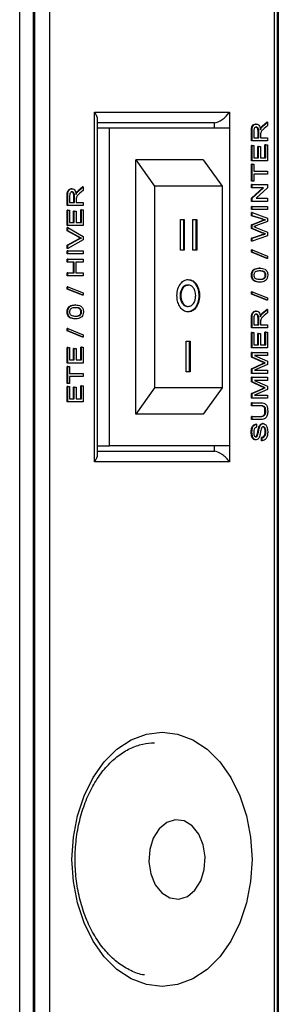
# Model space of a CAD drawing. Units: millimetres. Extents: x 391 to 7457, y 147 to 4385.
# Drawn here: x 5811 to 5836, y 626 to 719 of the extents above; entities that cross this region are included whole.
import ezdxf

# ---------------------------------------------------------------- set-up
doc = ezdxf.new("R2010")
doc.units = ezdxf.units.MM

msp = doc.modelspace()

# ---------------------------------------------------------------- linework, layer by layer
at = {"linetype": 'Continuous', "lineweight": 25}
for p, q in [((5811.429, 230.292), (5811.429, 779.692)), ((5812.702, 779.692), (5812.702, 230.292)), ((5812.821, 779.692), (5812.821, 554.692)), ((5814.235, 778.692), (5814.235, 555.692)), ((5835.741, 554.984), (5835.741, 776.57)), ((5835.448, 555.692), (5835.448, 776.277)), ((5835.802, 776.156), (5835.802, 233.828)), ((5818.478, 710.192), (5831.206, 710.192)), ((5818.478, 677.192), (5818.478, 710.192)), ((5831.206, 710.192), (5831.206, 708.692)), ((5818.771, 677.899), (5818.771, 709.484)), ((5829.792, 709.192), (5818.771, 709.192)), ((5829.792, 708.692), (5829.792, 709.192)), ((5833.726, 709.064), (5833.655, 709.064)), ((5834.315, 708.895), (5834.717, 709.233)), ((5834.386, 708.895), (5834.315, 708.895)), ((5834.386, 708.895), (5834.787, 709.233)), ((5834.787, 708.9), (5834.48, 708.644)), ((5834.787, 709.233), (5834.717, 709.233)), ((5834.787, 709.233), (5834.787, 708.9)), ((5818.771, 708.692), (5819.892, 708.692)), ((5819.892, 678.692), (5819.892, 708.692)), ((5819.892, 708.692), (5831.206, 708.692)), ((5831.206, 708.692), (5831.206, 678.692)), ((5833.264, 707.484), (5833.264, 708.375)), ((5833.334, 708.375), (5833.264, 708.375)), ((5833.334, 707.484), (5833.334, 708.375)), ((5833.502, 708.386), (5833.502, 707.773)), ((5833.897, 707.773), (5833.897, 708.324)), ((5833.968, 708.324), (5833.897, 708.324)), ((5833.968, 707.773), (5833.968, 708.324)), ((5834.188, 708.679), (5834.118, 708.679)), ((5834.135, 708.07), (5834.135, 707.773)), ((5833.334, 707.484), (5833.264, 707.484)), ((5833.264, 705.587), (5833.264, 707.036)), ((5833.334, 707.036), (5833.264, 707.036)), ((5834.787, 707.484), (5833.334, 707.484)), ((5833.334, 705.587), (5833.334, 707.036)), ((5833.334, 707.036), (5833.502, 707.036)), ((5833.502, 707.773), (5833.968, 707.773)), ((5833.502, 707.036), (5833.502, 705.877)), ((5833.878, 705.877), (5833.878, 706.957)), ((5833.949, 706.957), (5833.878, 706.957)), ((5833.949, 705.877), (5833.949, 706.957)), ((5833.949, 706.957), (5834.117, 706.957)), ((5834.117, 706.957), (5834.117, 705.877)), ((5834.135, 707.773), (5834.787, 707.773)), ((5834.549, 705.877), (5834.549, 707.089)), ((5834.62, 707.089), (5834.549, 707.089)), ((5834.62, 705.877), (5834.62, 707.089)), ((5834.62, 707.089), (5834.787, 707.089)), ((5834.787, 707.773), (5834.787, 707.484)), ((5834.787, 707.089), (5834.787, 705.587)), ((5828.731, 705.692), (5822.367, 705.692)), ((5822.367, 681.692), (5822.367, 705.692)), ((5822.367, 705.692), (5824.135, 703.192)), ((5828.731, 705.692), (5830.499, 703.192)), ((5833.334, 705.587), (5833.264, 705.587)), ((5833.264, 703.664), (5833.264, 705.271)), ((5833.334, 705.271), (5833.264, 705.271)), ((5834.787, 705.587), (5833.334, 705.587)), ((5833.334, 703.664), (5833.334, 705.271)), ((5833.334, 705.271), (5833.502, 705.271)), ((5833.502, 705.877), (5833.949, 705.877)), ((5833.502, 705.271), (5833.502, 704.612)), ((5834.117, 705.877), (5834.62, 705.877)), ((5833.502, 704.612), (5834.787, 704.612)), ((5834.787, 704.323), (5833.502, 704.323)), ((5833.502, 704.323), (5833.502, 703.664)), ((5834.787, 704.612), (5834.787, 704.323)), ((5830.499, 703.192), (5824.135, 703.192)), ((5824.135, 703.192), (5824.135, 684.192)), ((5830.499, 703.192), (5830.499, 684.192)), ((5833.334, 703.664), (5833.264, 703.664)), ((5833.264, 703.058), (5833.264, 703.348)), ((5833.334, 703.348), (5833.264, 703.348)), ((5833.502, 703.664), (5833.334, 703.664)), ((5833.334, 703.058), (5833.334, 703.348)), ((5833.334, 703.348), (5834.787, 703.348)), ((5834.787, 703.348), (5834.787, 703.042)), ((5815.891, 701.377), (5815.891, 702.269)), ((5815.962, 702.269), (5815.891, 702.269)), ((5815.962, 701.377), (5815.962, 702.269)), ((5816.129, 702.279), (5816.129, 701.667)), ((5816.354, 702.958), (5816.283, 702.958)), ((5816.816, 702.572), (5816.745, 702.572)), ((5816.943, 702.789), (5817.344, 703.126)), ((5817.014, 702.789), (5816.943, 702.789)), ((5817.014, 702.789), (5817.415, 703.126)), ((5817.415, 702.794), (5817.108, 702.538)), ((5817.415, 703.126), (5817.344, 703.126)), ((5817.415, 703.126), (5817.415, 702.794)), ((5833.264, 702.074), (5834.348, 703.058)), ((5833.334, 703.058), (5833.264, 703.058)), ((5833.334, 702.074), (5834.418, 703.058)), ((5834.418, 703.058), (5833.334, 703.058)), ((5834.787, 703.042), (5833.703, 702.057)), ((5815.962, 701.377), (5815.891, 701.377)), ((5817.415, 701.377), (5815.962, 701.377)), ((5816.129, 701.667), (5816.595, 701.667)), ((5816.524, 701.667), (5816.524, 702.217)), ((5816.595, 702.217), (5816.524, 702.217)), ((5816.595, 701.667), (5816.595, 702.217)), ((5816.763, 701.964), (5816.763, 701.667)), ((5816.763, 701.667), (5817.415, 701.667)), ((5817.415, 701.667), (5817.415, 701.377)), ((5833.264, 701.768), (5833.264, 702.074)), ((5833.334, 702.074), (5833.264, 702.074)), ((5833.334, 701.768), (5833.264, 701.768)), ((5833.334, 701.768), (5833.334, 702.074)), ((5834.787, 701.768), (5833.334, 701.768)), ((5833.703, 702.057), (5834.787, 702.057)), ((5834.787, 702.057), (5834.787, 701.768)), ((5815.891, 699.481), (5815.891, 700.929)), ((5815.962, 700.929), (5815.891, 700.929)), ((5815.962, 699.481), (5815.962, 700.929)), ((5815.962, 700.929), (5816.129, 700.929)), ((5816.129, 700.929), (5816.129, 699.77)), ((5816.506, 699.77), (5816.506, 700.85)), ((5816.576, 700.85), (5816.506, 700.85)), ((5816.576, 699.77), (5816.576, 700.85)), ((5816.576, 700.85), (5816.744, 700.85)), ((5816.744, 700.85), (5816.744, 699.77)), ((5817.176, 699.77), (5817.176, 700.982)), ((5817.247, 700.982), (5817.176, 700.982)), ((5817.247, 699.77), (5817.247, 700.982)), ((5817.247, 700.982), (5817.415, 700.982)), ((5817.415, 700.982), (5817.415, 699.481)), ((5833.264, 701.004), (5833.264, 701.293)), ((5833.334, 701.293), (5833.264, 701.293)), ((5833.334, 701.004), (5833.264, 701.004)), ((5833.264, 700.415), (5833.264, 700.714)), ((5833.334, 700.714), (5833.264, 700.714)), ((5834.214, 700.111), (5833.264, 700.415)), ((5833.334, 700.415), (5833.264, 700.415)), ((5833.334, 701.004), (5833.334, 701.293)), ((5833.334, 701.293), (5834.787, 701.293)), ((5834.787, 701.004), (5833.334, 701.004)), ((5833.334, 700.415), (5833.334, 700.714)), ((5833.334, 700.714), (5834.787, 700.196)), ((5834.284, 700.111), (5833.334, 700.415)), ((5834.787, 701.293), (5834.787, 701.004)), ((5815.962, 699.481), (5815.891, 699.481)), ((5817.415, 699.481), (5815.962, 699.481)), ((5816.129, 699.77), (5816.576, 699.77)), ((5816.744, 699.77), (5817.247, 699.77)), ((5826.57, 700.062), (5826.939, 700.062)), ((5826.57, 697.152), (5826.57, 700.062)), ((5826.869, 700.062), (5826.869, 697.152)), ((5826.939, 700.062), (5826.939, 697.152)), ((5827.747, 700.062), (5828.116, 700.062)), ((5827.747, 697.152), (5827.747, 700.062)), ((5828.045, 700.062), (5828.045, 697.152)), ((5828.116, 700.062), (5828.116, 697.152)), ((5833.264, 699.559), (5833.992, 699.852)), ((5833.264, 699.21), (5833.264, 699.559)), ((5833.334, 699.559), (5833.264, 699.559)), ((5833.334, 699.559), (5834.062, 699.852)), ((5833.334, 699.21), (5833.334, 699.559)), ((5834.787, 699.878), (5833.677, 699.448)), ((5834.062, 699.852), (5833.992, 699.852)), ((5834.284, 700.111), (5834.214, 700.111)), ((5834.584, 700.016), (5834.513, 700.016)), ((5834.787, 700.196), (5834.787, 699.878)), ((5815.891, 698.98), (5815.891, 699.294)), ((5815.962, 699.294), (5815.891, 699.294)), ((5816.932, 698.42), (5815.891, 698.98)), ((5815.962, 698.98), (5815.891, 698.98)), ((5815.962, 698.98), (5815.962, 699.294)), ((5815.962, 699.294), (5817.415, 698.465)), ((5817.003, 698.42), (5815.962, 698.98)), ((5834.255, 698.805), (5833.264, 699.21)), ((5833.334, 699.21), (5833.264, 699.21)), ((5833.264, 698.3), (5834.219, 698.605)), ((5834.326, 698.805), (5833.334, 699.21)), ((5833.334, 698.3), (5834.29, 698.605)), ((5833.7, 699.306), (5834.787, 698.861)), ((5834.29, 698.605), (5834.219, 698.605)), ((5834.326, 698.805), (5834.255, 698.805)), ((5834.584, 698.699), (5834.513, 698.699)), ((5834.787, 698.861), (5834.787, 698.518)), ((5815.891, 697.637), (5816.932, 698.196)), ((5815.891, 697.323), (5815.891, 697.637)), ((5815.962, 697.637), (5815.891, 697.637)), ((5815.962, 697.637), (5817.003, 698.196)), ((5817.415, 698.151), (5815.962, 697.323)), ((5815.962, 697.323), (5815.962, 697.637)), ((5817.003, 698.42), (5816.932, 698.42)), ((5817.003, 698.196), (5816.932, 698.196)), ((5817.238, 698.308), (5817.167, 698.308)), ((5817.415, 698.465), (5817.415, 698.151)), ((5833.264, 698.001), (5833.264, 698.3)), ((5833.334, 698.3), (5833.264, 698.3)), ((5833.334, 698.001), (5833.264, 698.001)), ((5834.787, 698.518), (5833.334, 698.001)), ((5833.334, 698.001), (5833.334, 698.3)), ((5815.962, 697.323), (5815.891, 697.323)), ((5815.891, 696.82), (5815.891, 697.11)), ((5815.962, 697.11), (5815.891, 697.11)), ((5815.962, 696.82), (5815.891, 696.82)), ((5815.962, 696.82), (5815.962, 697.11)), ((5815.962, 697.11), (5817.415, 697.11)), ((5817.415, 696.82), (5815.962, 696.82)), ((5817.415, 697.11), (5817.415, 696.82)), ((5826.939, 697.152), (5826.57, 697.152)), ((5828.116, 697.152), (5827.747, 697.152)), ((5833.264, 696.973), (5833.264, 697.191)), ((5833.334, 697.191), (5833.264, 697.191)), ((5834.717, 696.394), (5833.264, 696.973)), ((5833.334, 696.973), (5833.264, 696.973)), ((5833.334, 696.973), (5833.334, 697.191)), ((5833.334, 697.191), (5834.787, 696.612)), ((5834.787, 696.394), (5833.334, 696.973)), ((5815.891, 696.03), (5815.891, 696.32)), ((5815.962, 696.32), (5815.891, 696.32)), ((5815.962, 696.03), (5815.891, 696.03)), ((5815.962, 696.03), (5815.962, 696.32)), ((5815.962, 696.32), (5817.415, 696.32)), ((5816.558, 696.03), (5815.962, 696.03)), ((5816.487, 695.029), (5816.487, 696.03)), ((5816.558, 695.029), (5816.558, 696.03)), ((5817.415, 696.03), (5816.725, 696.03)), ((5816.725, 696.03), (5816.725, 695.029)), ((5817.415, 696.32), (5817.415, 696.03)), ((5834.787, 696.394), (5834.717, 696.394)), ((5834.787, 696.612), (5834.787, 696.394)), ((5815.891, 694.739), (5815.891, 695.029)), ((5815.962, 695.029), (5815.891, 695.029)), ((5815.962, 694.739), (5815.962, 695.029)), ((5815.962, 695.029), (5816.558, 695.029)), ((5816.725, 695.029), (5817.415, 695.029)), ((5817.415, 695.029), (5817.415, 694.739)), ((5833.334, 694.813), (5833.264, 694.813)), ((5834.071, 695.472), (5834, 695.472)), ((5834.638, 694.813), (5834.568, 694.813)), ((5815.962, 694.739), (5815.891, 694.739)), ((5817.415, 694.739), (5815.962, 694.739)), ((5834.071, 694.155), (5834, 694.155)), ((5815.891, 693.501), (5815.891, 693.719)), ((5815.962, 693.719), (5815.891, 693.719)), ((5817.344, 692.921), (5815.891, 693.501)), ((5815.962, 693.501), (5815.891, 693.501)), ((5815.962, 693.501), (5815.962, 693.719)), ((5815.962, 693.719), (5817.415, 693.139)), ((5817.415, 692.921), (5815.962, 693.501)), ((5817.415, 693.139), (5817.415, 692.921)), ((5827.24, 693.876), (5827.311, 693.876)), ((5833.264, 693.022), (5833.264, 693.24)), ((5833.334, 693.24), (5833.264, 693.24)), ((5834.717, 692.443), (5833.264, 693.022)), ((5833.334, 693.022), (5833.264, 693.022)), ((5833.334, 693.022), (5833.334, 693.24)), ((5833.334, 693.24), (5834.787, 692.66)), ((5834.787, 692.443), (5833.334, 693.022)), ((5817.415, 692.921), (5817.344, 692.921)), ((5826.547, 692.87), (5826.617, 692.87)), ((5828.314, 692.867), (5828.385, 692.867)), ((5834.787, 692.443), (5834.717, 692.443)), ((5834.787, 692.66), (5834.787, 692.443)), ((5815.962, 691.341), (5815.891, 691.341)), ((5816.698, 692), (5816.627, 692)), ((5817.266, 691.341), (5817.195, 691.341)), ((5827.248, 691.861), (5827.318, 691.861)), ((5833.726, 691.415), (5833.655, 691.415)), ((5834.315, 691.247), (5834.717, 691.584)), ((5834.386, 691.247), (5834.315, 691.247)), ((5834.386, 691.247), (5834.787, 691.584)), ((5834.787, 691.251), (5834.48, 690.995)), ((5834.787, 691.584), (5834.717, 691.584)), ((5834.787, 691.584), (5834.787, 691.251)), ((5816.698, 690.682), (5816.627, 690.682)), ((5833.264, 689.835), (5833.264, 690.726)), ((5833.334, 690.726), (5833.264, 690.726)), ((5833.334, 689.835), (5833.334, 690.726)), ((5833.502, 690.737), (5833.502, 690.125)), ((5833.897, 690.125), (5833.897, 690.675)), ((5833.968, 690.675), (5833.897, 690.675)), ((5833.968, 690.125), (5833.968, 690.675)), ((5834.188, 691.03), (5834.118, 691.03)), ((5834.135, 690.421), (5834.135, 690.125)), ((5815.891, 689.55), (5815.891, 689.767)), ((5815.962, 689.767), (5815.891, 689.767)), ((5817.344, 688.97), (5815.891, 689.55)), ((5815.962, 689.55), (5815.891, 689.55)), ((5815.962, 689.55), (5815.962, 689.767)), ((5815.962, 689.767), (5817.415, 689.188)), ((5817.415, 688.97), (5815.962, 689.55)), ((5833.334, 689.835), (5833.264, 689.835)), ((5833.264, 687.938), (5833.264, 689.387)), ((5833.334, 689.387), (5833.264, 689.387)), ((5834.787, 689.835), (5833.334, 689.835)), ((5833.334, 687.938), (5833.334, 689.387)), ((5833.334, 689.387), (5833.502, 689.387)), ((5833.502, 690.125), (5833.968, 690.125)), ((5833.502, 689.387), (5833.502, 688.228)), ((5833.878, 688.228), (5833.878, 689.308)), ((5833.949, 689.308), (5833.878, 689.308)), ((5833.949, 688.228), (5833.949, 689.308)), ((5833.949, 689.308), (5834.117, 689.308)), ((5834.117, 689.308), (5834.117, 688.228)), ((5834.135, 690.125), (5834.787, 690.125)), ((5834.549, 688.228), (5834.549, 689.44)), ((5834.62, 689.44), (5834.549, 689.44)), ((5834.62, 688.228), (5834.62, 689.44)), ((5834.62, 689.44), (5834.787, 689.44)), ((5834.787, 690.125), (5834.787, 689.835)), ((5834.787, 689.44), (5834.787, 687.938)), ((5817.415, 688.97), (5817.344, 688.97)), ((5817.415, 689.188), (5817.415, 688.97)), ((5827.119, 688.585), (5827.488, 688.585)), ((5827.119, 685.674), (5827.119, 688.585)), ((5827.417, 688.585), (5827.417, 685.674)), ((5827.488, 688.585), (5827.488, 685.674)), ((5815.891, 686.52), (5815.891, 687.969)), ((5815.962, 687.969), (5815.891, 687.969)), ((5815.962, 686.52), (5815.962, 687.969)), ((5815.962, 687.969), (5816.129, 687.969)), ((5816.129, 687.969), (5816.129, 686.81)), ((5816.506, 686.81), (5816.506, 687.89)), ((5816.576, 687.89), (5816.506, 687.89)), ((5816.576, 686.81), (5816.576, 687.89)), ((5816.576, 687.89), (5816.744, 687.89)), ((5816.744, 687.89), (5816.744, 686.81)), ((5817.176, 686.81), (5817.176, 688.022)), ((5817.247, 688.022), (5817.176, 688.022)), ((5817.247, 686.81), (5817.247, 688.022)), ((5817.247, 688.022), (5817.415, 688.022)), ((5817.415, 688.022), (5817.415, 686.52)), ((5833.334, 687.938), (5833.264, 687.938)), ((5833.264, 687.085), (5833.264, 687.517)), ((5833.334, 687.517), (5833.264, 687.517)), ((5834.787, 687.938), (5833.334, 687.938)), ((5833.334, 687.085), (5833.334, 687.517)), ((5833.334, 687.517), (5834.787, 687.517)), ((5833.502, 688.228), (5833.949, 688.228)), ((5834.117, 688.228), (5834.62, 688.228)), ((5834.787, 687.517), (5834.787, 687.227)), ((5815.962, 686.52), (5815.891, 686.52)), ((5817.415, 686.52), (5815.962, 686.52)), ((5816.129, 686.81), (5816.576, 686.81)), ((5816.744, 686.81), (5817.247, 686.81)), ((5834.266, 686.63), (5833.264, 687.085)), ((5833.334, 687.085), (5833.264, 687.085)), ((5834.336, 686.63), (5833.334, 687.085)), ((5834.787, 687.227), (5833.558, 687.227)), ((5833.558, 687.227), (5834.787, 686.679)), ((5834.336, 686.63), (5834.266, 686.63)), ((5834.567, 686.529), (5834.496, 686.529)), ((5834.787, 686.679), (5834.787, 686.376)), ((5815.891, 684.597), (5815.891, 686.204)), ((5815.962, 686.204), (5815.891, 686.204)), ((5815.962, 684.597), (5815.962, 686.204)), ((5815.962, 686.204), (5816.129, 686.204)), ((5816.129, 686.204), (5816.129, 685.546)), ((5816.129, 685.546), (5817.415, 685.546)), ((5817.415, 685.546), (5817.415, 685.256)), ((5827.488, 685.674), (5827.119, 685.674)), ((5833.264, 685.977), (5834.283, 686.436)), ((5833.264, 685.541), (5833.264, 685.977)), ((5833.334, 685.977), (5833.264, 685.977)), ((5833.334, 685.541), (5833.264, 685.541)), ((5833.334, 685.977), (5834.354, 686.436)), ((5833.334, 685.541), (5833.334, 685.977)), ((5834.787, 685.541), (5833.334, 685.541)), ((5834.787, 686.376), (5833.558, 685.831)), ((5833.558, 685.831), (5834.787, 685.831)), ((5834.354, 686.436), (5834.283, 686.436)), ((5834.787, 685.831), (5834.787, 685.541)), ((5815.962, 684.597), (5815.891, 684.597)), ((5816.129, 684.597), (5815.962, 684.597)), ((5817.415, 685.256), (5816.129, 685.256)), ((5816.129, 685.256), (5816.129, 684.597)), ((5833.264, 684.74), (5833.264, 685.172)), ((5833.334, 685.172), (5833.264, 685.172)), ((5834.266, 684.285), (5833.264, 684.74)), ((5833.334, 684.74), (5833.264, 684.74)), ((5833.334, 684.74), (5833.334, 685.172)), ((5833.334, 685.172), (5834.787, 685.172)), ((5834.336, 684.285), (5833.334, 684.74)), ((5834.787, 684.883), (5833.558, 684.883)), ((5833.558, 684.883), (5834.787, 684.334)), ((5834.787, 685.172), (5834.787, 684.883)), ((5815.891, 682.859), (5815.891, 684.308)), ((5815.962, 684.308), (5815.891, 684.308)), ((5815.962, 682.859), (5815.962, 684.308)), ((5815.962, 684.308), (5816.129, 684.308)), ((5816.129, 684.308), (5816.129, 683.149)), ((5816.506, 683.149), (5816.506, 684.229)), ((5816.576, 684.229), (5816.506, 684.229)), ((5816.576, 683.149), (5816.576, 684.229)), ((5816.576, 684.229), (5816.744, 684.229)), ((5816.744, 684.229), (5816.744, 683.149)), ((5817.176, 683.149), (5817.176, 684.36)), ((5817.247, 684.36), (5817.176, 684.36)), ((5817.247, 683.149), (5817.247, 684.36)), ((5817.247, 684.36), (5817.415, 684.36)), ((5817.415, 684.36), (5817.415, 682.859)), ((5824.135, 684.192), (5822.367, 681.692)), ((5830.499, 684.192), (5824.135, 684.192)), ((5830.499, 684.192), (5828.731, 681.692)), ((5833.264, 683.633), (5834.283, 684.092)), ((5833.334, 683.633), (5834.354, 684.092)), ((5834.787, 684.031), (5833.558, 683.486)), ((5834.336, 684.285), (5834.266, 684.285)), ((5834.354, 684.092), (5834.283, 684.092)), ((5834.567, 684.184), (5834.496, 684.184)), ((5834.787, 684.334), (5834.787, 684.031)), ((5815.962, 682.859), (5815.891, 682.859)), ((5817.415, 682.859), (5815.962, 682.859)), ((5816.129, 683.149), (5816.576, 683.149)), ((5816.744, 683.149), (5817.247, 683.149)), ((5833.264, 683.197), (5833.264, 683.633)), ((5833.334, 683.633), (5833.264, 683.633)), ((5833.334, 683.197), (5833.264, 683.197)), ((5833.264, 682.485), (5833.264, 682.775)), ((5833.334, 682.775), (5833.264, 682.775)), ((5833.334, 683.197), (5833.334, 683.633)), ((5834.787, 683.197), (5833.334, 683.197)), ((5833.334, 682.485), (5833.334, 682.775)), ((5833.334, 682.775), (5834.17, 682.775)), ((5833.558, 683.486), (5834.787, 683.486)), ((5834.787, 683.486), (5834.787, 683.197)), ((5833.334, 682.485), (5833.264, 682.485)), ((5834.161, 682.485), (5833.334, 682.485)), ((5834.62, 681.967), (5834.549, 681.967)), ((5828.731, 681.692), (5822.367, 681.692)), ((5833.264, 681.195), (5833.264, 681.484)), ((5833.334, 681.484), (5833.264, 681.484)), ((5833.334, 681.195), (5833.264, 681.195)), ((5833.334, 681.195), (5833.334, 681.484)), ((5833.334, 681.484), (5834.161, 681.484)), ((5834.17, 681.195), (5833.334, 681.195)), ((5833.316, 679.985), (5833.245, 679.985)), ((5833.744, 680.747), (5833.673, 680.747)), ((5833.744, 680.747), (5833.744, 680.457)), ((5834.024, 680.443), (5833.953, 680.443)), ((5834.375, 680.8), (5834.304, 680.8)), ((5834.638, 680.041), (5834.568, 680.041)), ((5833.714, 679.272), (5833.643, 679.272)), ((5833.829, 679.635), (5833.758, 679.635)), ((5834.214, 679.193), (5834.214, 679.482)), ((5834.284, 679.482), (5834.214, 679.482)), ((5834.284, 679.193), (5834.214, 679.193)), ((5834.284, 679.193), (5834.284, 679.482)), ((5818.771, 678.692), (5819.892, 678.692)), ((5818.771, 678.192), (5829.792, 678.192)), ((5831.206, 678.692), (5819.892, 678.692)), ((5829.792, 678.192), (5829.792, 678.692)), ((5831.206, 678.692), (5831.206, 677.192)), ((5831.206, 677.192), (5818.478, 677.192))]:
    msp.add_line(p, q, dxfattribs=at)
at = {"linetype": 'Continuous', "lineweight": 25, "flags": 128}
for points in [[(5824.842, 651.692), (5826.315, 651.509), (5827.744, 650.968), (5829.084, 650.084), (5830.296, 648.884), (5831.342, 647.405), (5832.19, 645.692), (5832.815, 643.796), (5833.198, 641.775), (5833.327, 639.692), (5833.198, 637.608), (5832.815, 635.587), (5832.19, 633.692), (5831.342, 631.978), (5830.296, 630.499), (5829.084, 629.299), (5827.744, 628.415), (5826.315, 627.874), (5824.842, 627.692), (5823.368, 627.874), (5821.94, 628.415), (5820.599, 629.299), (5819.388, 630.499), (5818.342, 631.978), (5817.493, 633.692), (5816.868, 635.587), (5816.485, 637.608), (5816.356, 639.692), (5816.485, 641.775), (5816.868, 643.796), (5817.493, 645.692), (5818.342, 647.405), (5819.388, 648.884), (5820.599, 650.084), (5821.94, 650.968), (5823.368, 651.509), (5824.842, 651.692)], [(5826.419, 635.945), (5827.229, 636.199), (5827.945, 636.795), (5828.495, 637.675), (5828.826, 638.753), (5828.905, 639.922), (5828.726, 641.068), (5828.304, 642.08), (5827.682, 642.858), (5826.92, 643.326), (5826.093, 643.439), (5825.282, 643.184), (5824.567, 642.588), (5824.017, 641.708), (5823.686, 640.631), (5823.606, 639.461), (5823.786, 638.315), (5824.208, 637.303), (5824.83, 636.525), (5825.592, 636.057), (5826.419, 635.945)]]:
    msp.add_lwpolyline(points, dxfattribs=at)
at = {"linetype": 'Continuous', "lineweight": 25}
for centre, major_axis, start_param, end_param in [((5817.771, 710.192), (0.924, -0.924), 0.392699, 1.178097), ((5830.499, 710.192), (0.924, 0.924), 3.534292, 5.105088), ((5830.499, 677.192), (0.924, -0.924), 1.178097, 2.748894), ((5817.771, 677.192), (0.924, 0.924), 5.105088, 5.890486)]:
    msp.add_ellipse(centre, major_axis=major_axis, ratio=0.414214, start_param=start_param, end_param=end_param, dxfattribs=at)
for points, knots in [([(5833.264, 708.375), (5833.264, 708.47), (5833.266, 708.658), (5833.345, 708.911), (5833.498, 709.042), (5833.603, 709.057), (5833.655, 709.064)], [0, 0, 0, 0, 0.281681, 0.559205, 0.779415, 1, 1, 1, 1]), ([(5833.334, 708.375), (5833.335, 708.47), (5833.336, 708.658), (5833.416, 708.911), (5833.569, 709.042), (5833.674, 709.057), (5833.726, 709.064)], [0, 0, 0, 0, 0.281682, 0.559204, 0.779423, 1, 1, 1, 1]), ([(5833.73, 708.774), (5833.692, 708.768), (5833.617, 708.756), (5833.512, 708.613), (5833.506, 708.472), (5833.502, 708.386)], [0, 0, 0, 0, 0.280383, 0.559963, 1, 1, 1, 1]), ([(5833.897, 708.324), (5833.896, 708.384), (5833.895, 708.503), (5833.854, 708.667), (5833.759, 708.759), (5833.693, 708.769), (5833.66, 708.774)], [0, 0, 0, 0, 0.2815567, 0.5602104, 0.7798603, 1, 1, 1, 1]), ([(5833.726, 709.064), (5833.783, 709.056), (5833.896, 709.039), (5834.064, 708.849), (5834.097, 708.644), (5834.117, 708.519)], [0, 0, 0, 0, 0.280513, 0.560508, 1, 1, 1, 1]), ([(5833.968, 708.324), (5833.967, 708.384), (5833.965, 708.503), (5833.924, 708.667), (5833.83, 708.759), (5833.764, 708.769), (5833.73, 708.774)], [0, 0, 0, 0, 0.281564, 0.56023, 0.779872, 1, 1, 1, 1]), ([(5834.118, 708.679), (5834.152, 708.725), (5834.212, 708.807), (5834.284, 708.868), (5834.315, 708.895)], [0, 0, 0, 0, 0.559819, 1, 1, 1, 1]), ([(5834.188, 708.679), (5834.222, 708.725), (5834.283, 708.807), (5834.355, 708.868), (5834.386, 708.895)], [0, 0, 0, 0, 0.559839, 1, 1, 1, 1]), ([(5834.117, 708.519), (5834.128, 708.551), (5834.148, 708.608), (5834.176, 708.657), (5834.188, 708.679)], [0, 0, 0, 0, 0.560154, 1, 1, 1, 1]), ([(5834.142, 708.213), (5834.14, 708.187), (5834.135, 708.139), (5834.135, 708.091), (5834.135, 708.07)], [0, 0, 0, 0, 0.559934, 1, 1, 1, 1]), ([(5834.48, 708.644), (5834.435, 708.606), (5834.36, 708.542), (5834.261, 708.445), (5834.18, 708.35), (5834.155, 708.259), (5834.142, 708.213)], [0, 0, 0, 0, 0.340581, 0.560968, 0.780793, 1, 1, 1, 1]), ([(5815.891, 702.269), (5815.892, 702.363), (5815.893, 702.551), (5815.972, 702.805), (5816.126, 702.935), (5816.23, 702.95), (5816.283, 702.958)], [0, 0, 0, 0, 0.281676, 0.559207, 0.779396, 1, 1, 1, 1]), ([(5815.962, 702.269), (5815.963, 702.363), (5815.964, 702.551), (5816.043, 702.805), (5816.196, 702.935), (5816.301, 702.95), (5816.354, 702.958)], [0, 0, 0, 0, 0.28168, 0.559205, 0.779414, 1, 1, 1, 1]), ([(5816.358, 702.668), (5816.32, 702.662), (5816.244, 702.649), (5816.139, 702.506), (5816.133, 702.366), (5816.129, 702.279)], [0, 0, 0, 0, 0.280431, 0.559996, 1, 1, 1, 1]), ([(5816.524, 702.217), (5816.524, 702.277), (5816.522, 702.396), (5816.481, 702.561), (5816.387, 702.652), (5816.32, 702.663), (5816.287, 702.668)], [0, 0, 0, 0, 0.281567, 0.560221, 0.779864, 1, 1, 1, 1]), ([(5816.354, 702.958), (5816.41, 702.949), (5816.524, 702.932), (5816.691, 702.743), (5816.724, 702.538), (5816.744, 702.413)], [0, 0, 0, 0, 0.280525, 0.560501, 1, 1, 1, 1]), ([(5816.595, 702.217), (5816.594, 702.277), (5816.593, 702.396), (5816.552, 702.561), (5816.457, 702.652), (5816.391, 702.663), (5816.358, 702.668)], [0, 0, 0, 0, 0.28157, 0.560235, 0.779893, 1, 1, 1, 1]), ([(5816.744, 702.413), (5816.755, 702.445), (5816.775, 702.501), (5816.803, 702.551), (5816.816, 702.572)], [0, 0, 0, 0, 0.560154, 1, 1, 1, 1]), ([(5816.745, 702.572), (5816.779, 702.618), (5816.84, 702.7), (5816.911, 702.762), (5816.943, 702.789)], [0, 0, 0, 0, 0.559755, 1, 1, 1, 1]), ([(5817.108, 702.538), (5817.063, 702.499), (5816.988, 702.435), (5816.889, 702.338), (5816.807, 702.243), (5816.782, 702.152), (5816.769, 702.107)], [0, 0, 0, 0, 0.3406158, 0.5609753, 0.7807873, 1, 1, 1, 1]), ([(5816.816, 702.572), (5816.85, 702.618), (5816.91, 702.7), (5816.982, 702.762), (5817.014, 702.789)], [0, 0, 0, 0, 0.559769, 1, 1, 1, 1]), ([(5816.769, 702.107), (5816.767, 702.08), (5816.763, 702.033), (5816.763, 701.985), (5816.763, 701.964)], [0, 0, 0, 0, 0.559822, 1, 1, 1, 1]), ([(5833.992, 699.852), (5834.088, 699.887), (5834.261, 699.947), (5834.436, 699.995), (5834.513, 700.016)], [0, 0, 0, 0, 0.559993, 1, 1, 1, 1]), ([(5834.062, 699.852), (5834.159, 699.887), (5834.332, 699.947), (5834.507, 699.995), (5834.584, 700.016)], [0, 0, 0, 0, 0.560008, 1, 1, 1, 1]), ([(5834.513, 700.016), (5834.457, 700.034), (5834.358, 700.066), (5834.258, 700.097), (5834.214, 700.111)], [0, 0, 0, 0, 0.560008, 1, 1, 1, 1]), ([(5834.584, 700.016), (5834.528, 700.034), (5834.428, 700.066), (5834.328, 700.097), (5834.284, 700.111)], [0, 0, 0, 0, 0.559987, 1, 1, 1, 1]), ([(5833.677, 699.448), (5833.646, 699.436), (5833.59, 699.414), (5833.534, 699.393), (5833.51, 699.384)], [0, 0, 0, 0, 0.559997, 1, 1, 1, 1]), ([(5833.51, 699.384), (5833.545, 699.369), (5833.609, 699.343), (5833.672, 699.317), (5833.7, 699.306)], [0, 0, 0, 0, 0.560013, 1, 1, 1, 1]), ([(5834.219, 698.605), (5834.274, 698.623), (5834.372, 698.654), (5834.47, 698.685), (5834.513, 698.699)], [0, 0, 0, 0, 0.560001, 1, 1, 1, 1]), ([(5834.513, 698.699), (5834.465, 698.719), (5834.379, 698.754), (5834.293, 698.789), (5834.255, 698.805)], [0, 0, 0, 0, 0.560015, 1, 1, 1, 1]), ([(5834.29, 698.605), (5834.345, 698.623), (5834.443, 698.654), (5834.541, 698.685), (5834.584, 698.699)], [0, 0, 0, 0, 0.560001, 1, 1, 1, 1]), ([(5834.584, 698.699), (5834.536, 698.719), (5834.45, 698.754), (5834.364, 698.789), (5834.326, 698.805)], [0, 0, 0, 0, 0.5599622, 1, 1, 1, 1]), ([(5817.167, 698.308), (5817.123, 698.327), (5817.044, 698.361), (5816.966, 698.402), (5816.932, 698.42)], [0, 0, 0, 0, 0.560002, 1, 1, 1, 1]), ([(5816.932, 698.196), (5816.976, 698.219), (5817.053, 698.26), (5817.132, 698.293), (5817.167, 698.308)], [0, 0, 0, 0, 0.559967, 1, 1, 1, 1]), ([(5817.238, 698.308), (5817.193, 698.327), (5817.114, 698.361), (5817.037, 698.402), (5817.003, 698.42)], [0, 0, 0, 0, 0.559961, 1, 1, 1, 1]), ([(5817.003, 698.196), (5817.046, 698.219), (5817.124, 698.26), (5817.203, 698.293), (5817.238, 698.308)], [0, 0, 0, 0, 0.560012, 1, 1, 1, 1]), ([(5833.264, 694.813), (5833.266, 694.872), (5833.272, 694.988), (5833.321, 695.151), (5833.405, 695.283), (5833.626, 695.445), (5833.834, 695.46), (5834, 695.472)], [0, 0, 0, 0, 0.125383, 0.250647, 0.375693, 0.501119, 1, 1, 1, 1]), ([(5834, 694.155), (5833.832, 694.163), (5833.623, 694.172), (5833.407, 694.347), (5833.321, 694.475), (5833.271, 694.639), (5833.266, 694.755), (5833.264, 694.813)], [0, 0, 0, 0, 0.499161, 0.624529, 0.749594, 0.87467, 1, 1, 1, 1]), ([(5833.334, 694.813), (5833.337, 694.872), (5833.342, 694.988), (5833.392, 695.151), (5833.476, 695.283), (5833.697, 695.445), (5833.905, 695.46), (5834.071, 695.472)], [0, 0, 0, 0, 0.125383, 0.250639, 0.37569, 0.501122, 1, 1, 1, 1]), ([(5834.071, 694.155), (5833.903, 694.163), (5833.693, 694.172), (5833.477, 694.347), (5833.392, 694.475), (5833.342, 694.639), (5833.337, 694.755), (5833.334, 694.813)], [0, 0, 0, 0, 0.49915, 0.624525, 0.7496, 0.874672, 1, 1, 1, 1]), ([(5834.07, 695.208), (5833.951, 695.207), (5833.802, 695.204), (5833.633, 695.122), (5833.562, 695.043), (5833.51, 694.937), (5833.505, 694.853), (5833.502, 694.81)], [0, 0, 0, 0, 0.50035, 0.625544, 0.750524, 0.875257, 1, 1, 1, 1]), ([(5833.502, 694.81), (5833.503, 694.781), (5833.506, 694.721), (5833.536, 694.621), (5833.577, 694.569), (5833.602, 694.537)], [0, 0, 0, 0, 0.280487, 0.560687, 1, 1, 1, 1]), ([(5834.568, 694.813), (5834.564, 694.855), (5834.558, 694.939), (5834.505, 695.044), (5834.436, 695.123), (5834.266, 695.204), (5834.118, 695.206), (5833.999, 695.208)], [0, 0, 0, 0, 0.124651, 0.249419, 0.374381, 0.499586, 1, 1, 1, 1]), ([(5833.999, 694.418), (5834.118, 694.42), (5834.266, 694.423), (5834.436, 694.503), (5834.505, 694.583), (5834.558, 694.688), (5834.564, 694.771), (5834.568, 694.813)], [0, 0, 0, 0, 0.500368, 0.625578, 0.750538, 0.875318, 1, 1, 1, 1]), ([(5834.638, 694.813), (5834.635, 694.855), (5834.629, 694.939), (5834.576, 695.044), (5834.507, 695.123), (5834.337, 695.204), (5834.189, 695.206), (5834.07, 695.208)], [0, 0, 0, 0, 0.124649, 0.249427, 0.37437, 0.499593, 1, 1, 1, 1]), ([(5834.07, 694.418), (5834.189, 694.42), (5834.337, 694.423), (5834.507, 694.503), (5834.576, 694.583), (5834.629, 694.688), (5834.635, 694.771), (5834.638, 694.813)], [0, 0, 0, 0, 0.500364, 0.625573, 0.750532, 0.875317, 1, 1, 1, 1]), ([(5834.071, 695.472), (5834.238, 695.464), (5834.448, 695.454), (5834.664, 695.28), (5834.749, 695.151), (5834.799, 694.988), (5834.803, 694.872), (5834.806, 694.813)], [0, 0, 0, 0, 0.499117, 0.624448, 0.749553, 0.87466, 1, 1, 1, 1]), ([(5834.806, 694.813), (5834.8, 694.714), (5834.789, 694.538), (5834.704, 694.411), (5834.666, 694.354)], [0, 0, 0, 0, 0.559722, 1, 1, 1, 1]), ([(5826.248, 692.877), (5826.266, 693.1), (5826.301, 693.547), (5826.588, 694.044), (5826.938, 694.352), (5827.186, 694.383), (5827.31, 694.398)], [0, 0, 0, 0, 0.279674, 0.559368, 0.77963, 1, 1, 1, 1]), ([(5827.239, 694.398), (5827.399, 694.373), (5827.718, 694.324), (5828.068, 693.901), (5828.281, 693.398), (5828.303, 693.044), (5828.314, 692.867)], [0, 0, 0, 0, 0.279623, 0.559185, 0.779568, 1, 1, 1, 1]), ([(5827.31, 694.398), (5827.469, 694.373), (5827.789, 694.324), (5828.139, 693.901), (5828.352, 693.398), (5828.374, 693.044), (5828.385, 692.867)], [0, 0, 0, 0, 0.279626, 0.559187, 0.779567, 1, 1, 1, 1]), ([(5833.602, 694.537), (5833.686, 694.494), (5833.838, 694.418), (5833.999, 694.418), (5834.07, 694.418)], [0, 0, 0, 0, 0.558055, 1, 1, 1, 1]), ([(5834.666, 694.354), (5834.56, 694.284), (5834.371, 694.159), (5834.163, 694.156), (5834.071, 694.155)], [0, 0, 0, 0, 0.5579612, 1, 1, 1, 1]), ([(5827.24, 693.876), (5827.136, 693.858), (5826.929, 693.823), (5826.702, 693.546), (5826.566, 693.216), (5826.553, 692.985), (5826.547, 692.87)], [0, 0, 0, 0, 0.2794593, 0.5591841, 0.77946, 1, 1, 1, 1]), ([(5827.311, 693.876), (5827.207, 693.858), (5826.999, 693.823), (5826.773, 693.546), (5826.637, 693.216), (5826.624, 692.985), (5826.617, 692.87)], [0, 0, 0, 0, 0.2794622, 0.5591741, 0.7794556, 1, 1, 1, 1]), ([(5827.763, 693.652), (5827.685, 693.724), (5827.547, 693.853), (5827.383, 693.869), (5827.311, 693.876)], [0, 0, 0, 0, 0.559378, 1, 1, 1, 1]), ([(5828.016, 692.874), (5828.004, 693.043), (5827.982, 693.347), (5827.83, 693.558), (5827.763, 693.652)], [0, 0, 0, 0, 0.5594197, 1, 1, 1, 1]), ([(5827.313, 691.338), (5827.154, 691.366), (5826.837, 691.422), (5826.491, 691.846), (5826.279, 692.347), (5826.258, 692.7), (5826.248, 692.877)], [0, 0, 0, 0, 0.279372, 0.559188, 0.779515, 1, 1, 1, 1]), ([(5826.547, 692.87), (5826.558, 692.722), (5826.581, 692.426), (5826.77, 692.096), (5827.001, 691.892), (5827.166, 691.871), (5827.248, 691.861)], [0, 0, 0, 0, 0.279746, 0.559452, 0.779658, 1, 1, 1, 1]), ([(5826.617, 692.87), (5826.629, 692.722), (5826.652, 692.426), (5826.841, 692.096), (5827.072, 691.892), (5827.236, 691.871), (5827.318, 691.861)], [0, 0, 0, 0, 0.279746, 0.559452, 0.779658, 1, 1, 1, 1]), ([(5828.314, 692.867), (5828.295, 692.643), (5828.257, 692.195), (5827.969, 691.692), (5827.615, 691.391), (5827.366, 691.356), (5827.242, 691.338)], [0, 0, 0, 0, 0.279638, 0.559213, 0.779664, 1, 1, 1, 1]), ([(5828.385, 692.867), (5828.366, 692.643), (5828.328, 692.195), (5828.04, 691.692), (5827.686, 691.391), (5827.437, 691.356), (5827.313, 691.338)], [0, 0, 0, 0, 0.279637, 0.559214, 0.779669, 1, 1, 1, 1]), ([(5827.318, 691.861), (5827.423, 691.877), (5827.633, 691.911), (5827.865, 692.187), (5827.998, 692.525), (5828.01, 692.757), (5828.016, 692.874)], [0, 0, 0, 0, 0.279585, 0.559111, 0.779362, 1, 1, 1, 1]), ([(5815.891, 691.341), (5815.894, 691.399), (5815.899, 691.516), (5815.948, 691.679), (5816.033, 691.81), (5816.253, 691.972), (5816.461, 691.988), (5816.627, 692)], [0, 0, 0, 0, 0.125382, 0.250644, 0.375695, 0.501114, 1, 1, 1, 1]), ([(5816.627, 690.682), (5816.46, 690.69), (5816.25, 690.7), (5816.034, 690.874), (5815.948, 691.003), (5815.898, 691.166), (5815.894, 691.283), (5815.891, 691.341)], [0, 0, 0, 0, 0.4991503, 0.6245237, 0.7495978, 0.8746718, 1, 1, 1, 1]), ([(5815.962, 691.341), (5815.964, 691.399), (5815.97, 691.516), (5816.019, 691.679), (5816.103, 691.81), (5816.324, 691.972), (5816.532, 691.988), (5816.698, 692)], [0, 0, 0, 0, 0.12538, 0.250641, 0.375686, 0.501111, 1, 1, 1, 1]), ([(5816.698, 690.682), (5816.53, 690.69), (5816.321, 690.7), (5816.105, 690.874), (5816.019, 691.003), (5815.969, 691.166), (5815.964, 691.283), (5815.962, 691.341)], [0, 0, 0, 0, 0.499145, 0.624524, 0.749602, 0.874675, 1, 1, 1, 1]), ([(5816.698, 691.736), (5816.578, 691.734), (5816.429, 691.732), (5816.26, 691.649), (5816.19, 691.571), (5816.138, 691.464), (5816.132, 691.38), (5816.129, 691.338)], [0, 0, 0, 0, 0.500333, 0.625533, 0.750509, 0.875232, 1, 1, 1, 1]), ([(5816.129, 691.338), (5816.131, 691.308), (5816.134, 691.249), (5816.164, 691.148), (5816.204, 691.096), (5816.229, 691.065)], [0, 0, 0, 0, 0.28043, 0.560653, 1, 1, 1, 1]), ([(5817.195, 691.341), (5817.192, 691.383), (5817.185, 691.467), (5817.133, 691.572), (5817.063, 691.651), (5816.894, 691.732), (5816.745, 691.734), (5816.627, 691.736)], [0, 0, 0, 0, 0.124652, 0.249428, 0.374391, 0.499587, 1, 1, 1, 1]), ([(5816.627, 690.946), (5816.745, 690.948), (5816.894, 690.951), (5817.064, 691.031), (5817.133, 691.111), (5817.186, 691.215), (5817.192, 691.299), (5817.195, 691.341)], [0, 0, 0, 0, 0.500373, 0.625574, 0.750543, 0.875313, 1, 1, 1, 1]), ([(5816.698, 692), (5816.866, 691.991), (5817.075, 691.981), (5817.291, 691.807), (5817.377, 691.679), (5817.426, 691.515), (5817.431, 691.399), (5817.433, 691.341)], [0, 0, 0, 0, 0.499107, 0.624462, 0.749553, 0.874661, 1, 1, 1, 1]), ([(5817.266, 691.341), (5817.262, 691.383), (5817.256, 691.467), (5817.204, 691.572), (5817.134, 691.651), (5816.965, 691.732), (5816.816, 691.734), (5816.698, 691.736)], [0, 0, 0, 0, 0.12465, 0.249429, 0.374391, 0.499585, 1, 1, 1, 1]), ([(5816.698, 690.946), (5816.816, 690.948), (5816.964, 690.951), (5817.134, 691.031), (5817.204, 691.111), (5817.257, 691.215), (5817.263, 691.299), (5817.266, 691.341)], [0, 0, 0, 0, 0.500366, 0.625576, 0.750535, 0.875315, 1, 1, 1, 1]), ([(5817.433, 691.341), (5817.427, 691.242), (5817.417, 691.066), (5817.331, 690.938), (5817.293, 690.882)], [0, 0, 0, 0, 0.559721, 1, 1, 1, 1]), ([(5833.264, 690.726), (5833.264, 690.821), (5833.266, 691.009), (5833.345, 691.262), (5833.498, 691.393), (5833.603, 691.408), (5833.655, 691.415)], [0, 0, 0, 0, 0.281681, 0.559205, 0.779415, 1, 1, 1, 1]), ([(5833.334, 690.726), (5833.335, 690.821), (5833.336, 691.009), (5833.416, 691.262), (5833.569, 691.393), (5833.674, 691.408), (5833.726, 691.415)], [0, 0, 0, 0, 0.281682, 0.559204, 0.779423, 1, 1, 1, 1]), ([(5833.73, 691.126), (5833.692, 691.119), (5833.617, 691.107), (5833.512, 690.964), (5833.506, 690.823), (5833.502, 690.737)], [0, 0, 0, 0, 0.280383, 0.559963, 1, 1, 1, 1]), ([(5833.897, 690.675), (5833.896, 690.735), (5833.895, 690.854), (5833.854, 691.018), (5833.759, 691.11), (5833.693, 691.12), (5833.66, 691.126)], [0, 0, 0, 0, 0.2815567, 0.5602104, 0.7798603, 1, 1, 1, 1]), ([(5833.726, 691.415), (5833.783, 691.407), (5833.896, 691.39), (5834.064, 691.2), (5834.097, 690.996), (5834.117, 690.87)], [0, 0, 0, 0, 0.280513, 0.560508, 1, 1, 1, 1]), ([(5833.968, 690.675), (5833.967, 690.735), (5833.965, 690.854), (5833.924, 691.018), (5833.83, 691.11), (5833.764, 691.12), (5833.73, 691.126)], [0, 0, 0, 0, 0.281564, 0.56023, 0.779872, 1, 1, 1, 1]), ([(5834.118, 691.03), (5834.152, 691.076), (5834.212, 691.158), (5834.284, 691.219), (5834.315, 691.247)], [0, 0, 0, 0, 0.559795, 1, 1, 1, 1]), ([(5834.188, 691.03), (5834.222, 691.076), (5834.283, 691.158), (5834.355, 691.219), (5834.386, 691.247)], [0, 0, 0, 0, 0.559814, 1, 1, 1, 1]), ([(5816.229, 691.065), (5816.314, 691.022), (5816.466, 690.945), (5816.626, 690.946), (5816.698, 690.946)], [0, 0, 0, 0, 0.558068, 1, 1, 1, 1]), ([(5817.293, 690.882), (5817.188, 690.812), (5816.999, 690.686), (5816.79, 690.684), (5816.698, 690.682)], [0, 0, 0, 0, 0.557986, 1, 1, 1, 1]), ([(5834.117, 690.87), (5834.128, 690.902), (5834.148, 690.959), (5834.176, 691.008), (5834.188, 691.03)], [0, 0, 0, 0, 0.560084, 1, 1, 1, 1]), ([(5834.142, 690.564), (5834.14, 690.538), (5834.135, 690.49), (5834.135, 690.442), (5834.135, 690.421)], [0, 0, 0, 0, 0.559934, 1, 1, 1, 1]), ([(5834.48, 690.995), (5834.435, 690.957), (5834.36, 690.893), (5834.261, 690.796), (5834.18, 690.701), (5834.155, 690.61), (5834.142, 690.564)], [0, 0, 0, 0, 0.340596, 0.560978, 0.780798, 1, 1, 1, 1]), ([(5834.496, 686.529), (5834.453, 686.547), (5834.376, 686.58), (5834.299, 686.615), (5834.266, 686.63)], [0, 0, 0, 0, 0.560001, 1, 1, 1, 1]), ([(5834.283, 686.436), (5834.323, 686.454), (5834.394, 686.485), (5834.465, 686.516), (5834.496, 686.529)], [0, 0, 0, 0, 0.5599753, 1, 1, 1, 1]), ([(5834.567, 686.529), (5834.524, 686.547), (5834.447, 686.58), (5834.37, 686.615), (5834.336, 686.63)], [0, 0, 0, 0, 0.560017, 1, 1, 1, 1]), ([(5834.354, 686.436), (5834.394, 686.454), (5834.465, 686.485), (5834.536, 686.516), (5834.567, 686.529)], [0, 0, 0, 0, 0.560025, 1, 1, 1, 1]), ([(5834.496, 684.184), (5834.453, 684.203), (5834.376, 684.236), (5834.299, 684.27), (5834.266, 684.285)], [0, 0, 0, 0, 0.560001, 1, 1, 1, 1]), ([(5834.283, 684.092), (5834.323, 684.109), (5834.394, 684.141), (5834.465, 684.171), (5834.496, 684.184)], [0, 0, 0, 0, 0.55996, 1, 1, 1, 1]), ([(5834.567, 684.184), (5834.524, 684.203), (5834.447, 684.236), (5834.37, 684.27), (5834.336, 684.285)], [0, 0, 0, 0, 0.560017, 1, 1, 1, 1]), ([(5834.354, 684.092), (5834.394, 684.109), (5834.465, 684.141), (5834.536, 684.171), (5834.567, 684.184)], [0, 0, 0, 0, 0.56001, 1, 1, 1, 1]), ([(5834.17, 682.775), (5834.261, 682.773), (5834.443, 682.769), (5834.681, 682.596), (5834.794, 682.293), (5834.802, 682.091), (5834.806, 681.99)], [0, 0, 0, 0, 0.281618, 0.559144, 0.778967, 1, 1, 1, 1]), ([(5834.549, 681.967), (5834.547, 682.027), (5834.543, 682.148), (5834.498, 682.325), (5834.34, 682.485), (5834.193, 682.485), (5834.09, 682.485)], [0, 0, 0, 0, 0.187551, 0.374244, 0.559719, 1, 1, 1, 1]), ([(5834.09, 681.484), (5834.151, 681.485), (5834.274, 681.487), (5834.446, 681.563), (5834.539, 681.761), (5834.545, 681.898), (5834.549, 681.967)], [0, 0, 0, 0, 0.28179, 0.560108, 0.779403, 1, 1, 1, 1]), ([(5834.62, 681.967), (5834.618, 682.027), (5834.614, 682.148), (5834.569, 682.325), (5834.411, 682.485), (5834.264, 682.485), (5834.161, 682.485)], [0, 0, 0, 0, 0.1875491, 0.3742396, 0.5597126, 1, 1, 1, 1]), ([(5834.161, 681.484), (5834.222, 681.485), (5834.344, 681.487), (5834.517, 681.563), (5834.609, 681.761), (5834.616, 681.898), (5834.62, 681.967)], [0, 0, 0, 0, 0.28178, 0.5601096, 0.7793989, 1, 1, 1, 1]), ([(5834.806, 681.99), (5834.801, 681.859), (5834.791, 681.599), (5834.619, 681.292), (5834.386, 681.204), (5834.242, 681.198), (5834.17, 681.195)], [0, 0, 0, 0, 0.2807314, 0.5579075, 0.7784048, 1, 1, 1, 1]), ([(5833.245, 679.985), (5833.25, 680.087), (5833.259, 680.29), (5833.35, 680.553), (5833.504, 680.714), (5833.617, 680.736), (5833.673, 680.747)], [0, 0, 0, 0, 0.280798, 0.560156, 0.779884, 1, 1, 1, 1]), ([(5833.643, 679.272), (5833.598, 679.279), (5833.509, 679.292), (5833.391, 679.395), (5833.27, 679.617), (5833.255, 679.833), (5833.245, 679.985)], [0, 0, 0, 0, 0.18702, 0.374131, 0.561135, 1, 1, 1, 1]), ([(5833.316, 679.985), (5833.32, 680.087), (5833.329, 680.29), (5833.421, 680.553), (5833.575, 680.714), (5833.688, 680.736), (5833.744, 680.747)], [0, 0, 0, 0, 0.280793, 0.560143, 0.779868, 1, 1, 1, 1]), ([(5833.714, 679.272), (5833.669, 679.279), (5833.579, 679.292), (5833.462, 679.395), (5833.341, 679.617), (5833.326, 679.833), (5833.316, 679.985)], [0, 0, 0, 0, 0.187022, 0.374125, 0.561131, 1, 1, 1, 1]), ([(5833.744, 680.457), (5833.701, 680.446), (5833.614, 680.424), (5833.495, 680.258), (5833.488, 680.096), (5833.483, 679.997)], [0, 0, 0, 0, 0.281091, 0.560272, 1, 1, 1, 1]), ([(5833.483, 679.997), (5833.485, 679.941), (5833.488, 679.829), (5833.528, 679.681), (5833.607, 679.58), (5833.669, 679.568), (5833.7, 679.561)], [0, 0, 0, 0, 0.2812701, 0.5607949, 0.7806704, 1, 1, 1, 1]), ([(5833.758, 679.635), (5833.789, 679.722), (5833.839, 679.865), (5833.873, 680.084), (5833.906, 680.266), (5833.937, 680.384), (5833.953, 680.443)], [0, 0, 0, 0, 0.33841, 0.558961, 0.779556, 1, 1, 1, 1]), ([(5833.829, 679.635), (5833.859, 679.722), (5833.91, 679.865), (5833.943, 680.084), (5833.977, 680.266), (5834.008, 680.384), (5834.024, 680.443)], [0, 0, 0, 0, 0.338405, 0.558953, 0.779552, 1, 1, 1, 1]), ([(5833.953, 680.443), (5833.972, 680.498), (5834.011, 680.606), (5834.101, 680.724), (5834.203, 680.79), (5834.27, 680.796), (5834.304, 680.8)], [0, 0, 0, 0, 0.280384, 0.559948, 0.779872, 1, 1, 1, 1]), ([(5834.024, 680.443), (5834.043, 680.498), (5834.082, 680.606), (5834.171, 680.724), (5834.273, 680.79), (5834.341, 680.796), (5834.375, 680.8)], [0, 0, 0, 0, 0.280368, 0.559912, 0.779846, 1, 1, 1, 1]), ([(5834.189, 680.291), (5834.17, 680.21), (5834.14, 680.076), (5834.106, 679.886), (5834.074, 679.727), (5834.043, 679.626), (5834.028, 679.575)], [0, 0, 0, 0, 0.339915, 0.56002, 0.780061, 1, 1, 1, 1]), ([(5834.385, 680.51), (5834.36, 680.506), (5834.31, 680.5), (5834.233, 680.425), (5834.205, 680.342), (5834.189, 680.291)], [0, 0, 0, 0, 0.280095, 0.559961, 1, 1, 1, 1]), ([(5834.214, 679.482), (5834.269, 679.494), (5834.379, 679.517), (5834.5, 679.67), (5834.558, 679.856), (5834.564, 679.979), (5834.568, 680.041)], [0, 0, 0, 0, 0.280652, 0.558671, 0.779204, 1, 1, 1, 1]), ([(5834.806, 680.053), (5834.802, 679.934), (5834.793, 679.695), (5834.671, 679.394), (5834.483, 679.225), (5834.351, 679.203), (5834.284, 679.193)], [0, 0, 0, 0, 0.280802, 0.559559, 0.779622, 1, 1, 1, 1]), ([(5834.284, 679.482), (5834.34, 679.494), (5834.45, 679.517), (5834.571, 679.67), (5834.629, 679.856), (5834.635, 679.979), (5834.638, 680.041)], [0, 0, 0, 0, 0.280632, 0.558657, 0.779199, 1, 1, 1, 1]), ([(5834.568, 680.041), (5834.565, 680.102), (5834.559, 680.225), (5834.506, 680.384), (5834.416, 680.489), (5834.348, 680.503), (5834.314, 680.51)], [0, 0, 0, 0, 0.280914, 0.560806, 0.780499, 1, 1, 1, 1]), ([(5834.375, 680.8), (5834.446, 680.783), (5834.587, 680.75), (5834.772, 680.472), (5834.793, 680.212), (5834.806, 680.053)], [0, 0, 0, 0, 0.279926, 0.560066, 1, 1, 1, 1]), ([(5834.638, 680.041), (5834.635, 680.102), (5834.63, 680.225), (5834.577, 680.384), (5834.487, 680.489), (5834.419, 680.503), (5834.385, 680.51)], [0, 0, 0, 0, 0.280924, 0.560825, 0.780524, 1, 1, 1, 1]), ([(5833.629, 679.561), (5833.657, 679.565), (5833.705, 679.571), (5833.742, 679.616), (5833.758, 679.635)], [0, 0, 0, 0, 0.559588, 1, 1, 1, 1]), ([(5833.7, 679.561), (5833.727, 679.565), (5833.776, 679.571), (5833.812, 679.616), (5833.829, 679.635)], [0, 0, 0, 0, 0.559634, 1, 1, 1, 1]), ([(5834.028, 679.575), (5834.009, 679.529), (5833.972, 679.437), (5833.87, 679.305), (5833.773, 679.284), (5833.714, 679.272)], [0, 0, 0, 0, 0.281418, 0.562256, 1, 1, 1, 1]), ([(5823.184, 628.787), (5823.172, 628.787), (5822.742, 628.818), (5821.91, 629.164), (5820.729, 629.848), (5819.646, 630.849), (5818.693, 632.091), (5817.895, 633.549), (5817.275, 635.182), (5816.852, 636.944), (5816.639, 638.786), (5816.642, 640.654), (5816.862, 642.493), (5817.29, 644.25), (5817.913, 645.872), (5818.708, 647.314), (5819.648, 648.535), (5820.703, 649.507), (5821.84, 650.202), (5822.994, 650.618), (5823.765, 650.668), (5824.135, 650.692)], [0, 0, 0, 0, 0.001643, 0.059987, 0.11746, 0.17389, 0.229641, 0.285077, 0.340415, 0.395729, 0.451056, 0.506391, 0.561705, 0.616951, 0.672101, 0.727152, 0.782152, 0.837196, 0.892528, 0.948548, 1, 1, 1, 1])]:
    msp.add_open_spline(points, degree=3, knots=knots, dxfattribs=at)

doc.saveas('drawing.dxf')
